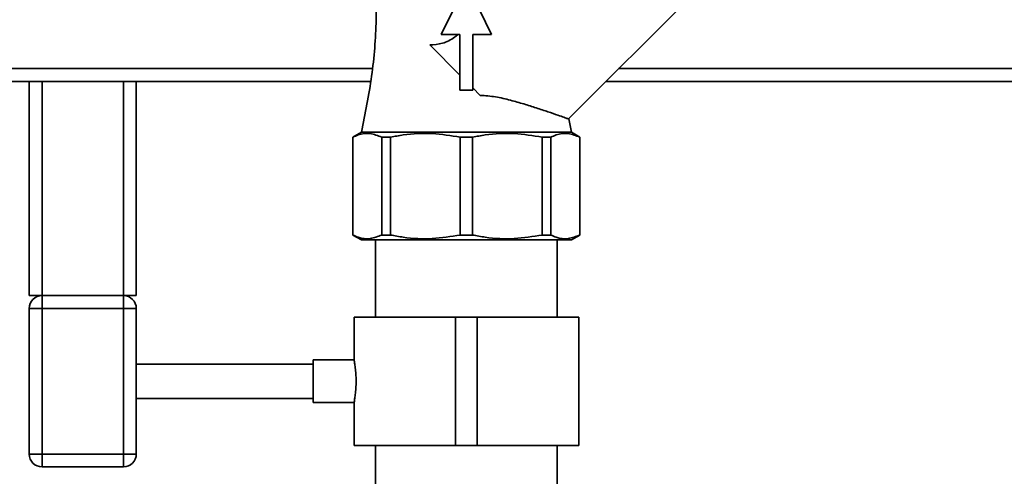
# Paper-space layout 'Blatt1' of a CAD drawing. Units: millimetres. Extents: x 0 to 5940, y 0 to 4200.
# Drawn here: x 1311 to 1541, y 3062 to 3169 of the extents above; entities that cross this region are included whole.
import ezdxf

# ---------------------------------------------------------------- set-up
doc = ezdxf.new("R2010")
doc.units = ezdxf.units.MM
doc.header["$LTSCALE"] = 10
doc.layers.add('1', color=7, linetype='Continuous')
doc.styles.add('SLDTEXTSTYLE0', font='TXT', dxfattribs={"width": 0.605})
doc.dimstyles.new('SLDDIMSTYLE0', dxfattribs={"dimtxt": 35, "dimasz": 25, "dimexe": 0, "dimexo": 0.0625, "dimgap": 8.75, "dimtad": 1, "dimdec": 1, "dimrnd": 1e-09, "dimzin": 4, "dimdsep": 46, "dimtxsty": 'SLDTEXTSTYLE0', "dimsah": 1, "dimcen": 0.09, "dimadec": 0, "dimazin": 1, "dimtfac": 1, "dimtdec": 1, "dimtofl": 0, "dimtmove": 0, "dimatfit": 3, "dimfxl": 1, "dimfrac": 2, "dimtolj": 1, "dimtzin": 12, "dimarcsym": 0})

# ---------------------------------------------------------------- blocks, each defined once
blk = doc.blocks.new('_D')
at = {"layer": '1'}
for p, q in [((482.77, 3146.6), (482.77, 3654.47)), ((2013.01, 2959.88), (2013.01, 3654.47)), ((482.77, 3644.47), (2013.01, 3644.47))]:
    blk.add_line(p, q, dxfattribs=at)
for points in [[(482.77, 3644.47), (507.77, 3640.47), (507.77, 3648.47)], [(2013.01, 3644.47), (1988.01, 3648.47), (1988.01, 3640.47)]]:
    blk.add_solid(points, dxfattribs=at)
at = {"layer": '1', "insert": (1155.65, 3689.59), "char_height": 35, "attachment_point": 1, "style": 'SLDTEXTSTYLE0'}
blk.add_mtext('ca. 1550', dxfattribs=at)

psp = doc.layouts.new('Blatt1')

# ---------------------------------------------------------------- linework, layer by layer
at = {"color": 7, "linetype": 'Continuous', "lineweight": 35}
for p, q in [((1409.27, 3165.1), (1415.13, 3177.1)), ((1415.13, 3177.1), (1420.98, 3165.1)), ((1438.93, 3145.38), (1468.01, 3174.46)), ((1413.63, 3165.1), (1409.27, 3165.1)), ((1413.63, 3152.1), (1413.63, 3165.1)), ((1420.98, 3165.1), (1416.63, 3165.1)), ((1416.63, 3165.1), (1416.63, 3152.1)), ((1406.57, 3162.65), (1413.63, 3155.6)), ((1232.13, 3157.1), (1393.17, 3157.1)), ((1450.65, 3157.1), (1741.13, 3157.1)), ((1232.13, 3154.1), (1313.13, 3154.1)), ((1313.13, 3104.1), (1313.13, 3154.1)), ((1313.13, 3154.1), (1316.13, 3154.1)), ((1316.13, 3104.1), (1316.13, 3154.1)), ((1316.13, 3154.1), (1335.13, 3154.1)), ((1335.13, 3104.1), (1335.13, 3154.1)), ((1335.13, 3154.1), (1338.13, 3154.1)), ((1338.13, 3104.1), (1338.13, 3154.1)), ((1338.13, 3154.1), (1392.79, 3154.1)), ((1447.65, 3154.1), (1738.13, 3154.1)), ((1416.63, 3152.1), (1413.63, 3152.1)), ((1416.63, 3152.6), (1418.36, 3150.86)), ((1439.63, 3142.25), (1439.03, 3145.39)), ((1390.63, 3142.25), (1388.63, 3141.1)), ((1388.63, 3141.1), (1388.63, 3118.25)), ((1388.67, 3141.1), (1388.63, 3141.1)), ((1388.67, 3118.25), (1388.67, 3141.1)), ((1439.63, 3142.25), (1390.63, 3142.25)), ((1397.44, 3141.1), (1395.39, 3141.1)), ((1395.39, 3118.25), (1395.39, 3141.1)), ((1397.44, 3118.25), (1397.44, 3141.1)), ((1413.68, 3118.25), (1413.68, 3141.1)), ((1416.57, 3141.1), (1413.68, 3141.1)), ((1416.57, 3118.25), (1416.57, 3141.1)), ((1432.81, 3141.1), (1432.81, 3118.25)), ((1434.86, 3141.1), (1432.81, 3141.1)), ((1434.86, 3118.25), (1434.86, 3141.1)), ((1441.63, 3141.1), (1439.63, 3142.25)), ((1441.63, 3141.1), (1441.59, 3141.1)), ((1441.59, 3118.25), (1441.59, 3141.1)), ((1441.63, 3118.25), (1441.63, 3141.1)), ((1388.63, 3118.25), (1390.63, 3117.1)), ((1388.67, 3118.25), (1388.63, 3118.25)), ((1415.13, 3117.1), (1390.63, 3117.1)), ((1393.93, 3117.1), (1393.93, 3099.1)), ((1397.44, 3118.25), (1395.39, 3118.25)), ((1416.57, 3118.25), (1413.68, 3118.25)), ((1439.63, 3117.1), (1415.13, 3117.1)), ((1434.86, 3118.25), (1432.81, 3118.25)), ((1436.33, 3099.1), (1436.33, 3117.1)), ((1439.63, 3117.1), (1441.63, 3118.25)), ((1441.63, 3118.25), (1441.59, 3118.25)), ((1313.13, 3104.1), (1316.13, 3104.1)), ((1316.13, 3101.1), (1316.13, 3104.1)), ((1316.13, 3104.1), (1335.13, 3104.1)), ((1335.13, 3104.1), (1338.13, 3104.1)), ((1335.13, 3101.1), (1335.13, 3104.1)), ((1313.13, 3067.1), (1313.13, 3101.1)), ((1316.13, 3101.1), (1313.13, 3101.1)), ((1316.13, 3101.1), (1316.13, 3067.1)), ((1335.13, 3101.1), (1316.13, 3101.1)), ((1335.13, 3067.1), (1335.13, 3101.1)), ((1338.13, 3101.1), (1335.13, 3101.1)), ((1338.13, 3101.1), (1338.13, 3067.1)), ((1388.93, 3099.1), (1388.93, 3089.08)), ((1388.93, 3099.1), (1412.63, 3099.1)), ((1412.63, 3099.1), (1412.63, 3069.1)), ((1412.63, 3099.1), (1417.63, 3099.1)), ((1417.63, 3099.1), (1417.63, 3069.1)), ((1417.63, 3099.1), (1441.33, 3099.1)), ((1441.33, 3069.1), (1441.33, 3099.1)), ((1379.41, 3088.1), (1338.13, 3088.1)), ((1388.93, 3089.1), (1379.41, 3089.1)), ((1379.41, 3084.1), (1379.41, 3089.1)), ((1379.41, 3079.1), (1379.41, 3084.1)), ((1338.13, 3080.1), (1379.41, 3080.1)), ((1379.41, 3079.1), (1388.94, 3079.1)), ((1388.93, 3079.16), (1388.93, 3069.1)), ((1388.93, 3069.1), (1412.63, 3069.1)), ((1393.93, 3069.1), (1393.93, 2897.1)), ((1412.63, 3069.1), (1417.63, 3069.1)), ((1417.63, 3069.1), (1441.33, 3069.1)), ((1436.33, 2897.1), (1436.33, 3069.1)), ((1316.13, 3067.1), (1313.13, 3067.1)), ((1316.13, 3067.1), (1335.13, 3067.1)), ((1316.13, 3064.1), (1316.13, 3067.1)), ((1338.13, 3067.1), (1335.13, 3067.1)), ((1335.13, 3064.1), (1335.13, 3067.1)), ((1335.13, 3064.1), (1316.13, 3064.1))]:
    psp.add_line(p, q, dxfattribs=at)
for centre, start, end in [((1316.13, 3101.1), 90, 180), ((1335.13, 3101.1), 0, 90), ((1316.13, 3067.1), 180, 270), ((1335.13, 3067.1), 270, 0)]:
    psp.add_arc(centre, 3, start, end, dxfattribs=at)
for points, knots in [([(1390.63, 3201.94), (1391.4, 3198.24), (1392.94, 3190.88), (1394.06, 3179.68), (1394.24, 3167.84), (1393.3, 3155.28), (1391.52, 3146.61), (1390.63, 3142.25)], [0, 0, 0, 0, 0.188388, 0.374422, 0.559496, 0.778284, 1, 1, 1, 1]), ([(1406.57, 3162.65), (1407.57, 3162.71), (1409.57, 3162.83), (1411.84, 3163.98), (1412.93, 3164.88), (1413.2, 3165.1)], [0, 0, 0, 0, 0.427836, 0.858967, 1, 1, 1, 1]), ([(1418.36, 3150.86), (1419.56, 3150.78), (1422, 3150.6), (1425.41, 3149.75), (1428.59, 3148.85), (1431.56, 3147.9), (1434.28, 3147), (1436.47, 3146.24), (1438, 3145.71), (1438.81, 3145.42), (1438.9, 3145.39), (1438.93, 3145.38)], [0, 0, 0, 0, 0.108005, 0.219959, 0.327522, 0.43746, 0.559384, 0.685394, 0.798451, 0.915334, 1, 1, 1, 1]), ([(1395.39, 3141.1), (1394.49, 3141.45), (1392.67, 3142.17), (1390.4, 3141.88), (1389.08, 3141.28), (1388.67, 3141.1)], [0, 0, 0, 0, 0.402788, 0.815694, 1, 1, 1, 1]), ([(1413.68, 3141.1), (1411.51, 3141.45), (1407.11, 3142.17), (1401.63, 3141.88), (1398.43, 3141.28), (1397.44, 3141.1)], [0, 0, 0, 0, 0.402788, 0.815694, 1, 1, 1, 1]), ([(1432.81, 3141.1), (1430.64, 3141.45), (1426.24, 3142.17), (1420.76, 3141.88), (1417.56, 3141.28), (1416.57, 3141.1)], [0, 0, 0, 0, 0.402788, 0.815694, 1, 1, 1, 1]), ([(1441.59, 3141.1), (1440.69, 3141.45), (1438.87, 3142.17), (1436.6, 3141.88), (1435.27, 3141.28), (1434.86, 3141.1)], [0, 0, 0, 0, 0.402788, 0.815694, 1, 1, 1, 1]), ([(1395.39, 3118.25), (1394.49, 3117.9), (1392.67, 3117.18), (1390.4, 3117.47), (1389.08, 3118.07), (1388.67, 3118.25)], [0, 0, 0, 0, 0.402788, 0.815694, 1, 1, 1, 1]), ([(1413.68, 3118.25), (1411.51, 3117.9), (1407.11, 3117.18), (1401.63, 3117.47), (1398.43, 3118.07), (1397.44, 3118.25)], [0, 0, 0, 0, 0.4027875, 0.815694, 1, 1, 1, 1]), ([(1432.81, 3118.25), (1430.64, 3117.9), (1426.24, 3117.18), (1420.76, 3117.47), (1417.56, 3118.07), (1416.57, 3118.25)], [0, 0, 0, 0, 0.402788, 0.815694, 1, 1, 1, 1]), ([(1441.59, 3118.25), (1440.69, 3117.9), (1438.87, 3117.18), (1436.6, 3117.47), (1435.27, 3118.07), (1434.86, 3118.25)], [0, 0, 0, 0, 0.402788, 0.815694, 1, 1, 1, 1]), ([(1388.93, 3089.08), (1388.94, 3089.04), (1388.95, 3088.95), (1389.1, 3088.15), (1389.26, 3086.93), (1389.39, 3085.49), (1389.4, 3084.51), (1389.41, 3084.1)], [0, 0, 0, 0, 0.199931, 0.410939, 0.625091, 0.841201, 1, 1, 1, 1]), ([(1389.41, 3084.1), (1389.4, 3083.54), (1389.38, 3082.43), (1389.22, 3080.94), (1389.06, 3079.81), (1388.94, 3079.16), (1388.94, 3079.16), (1388.94, 3079.16)], [0, 0, 0, 0, 0.212166, 0.424238, 0.638753, 0.854929, 1, 1, 1, 1])]:
    psp.add_open_spline(points, degree=3, knots=knots, dxfattribs=at)

# ---------------------------------------------------------------- dimensions: what is measured, and where the dimension line sits
at = {"layer": '1'}
dim = psp.add_linear_dim(base=(2013.01, 3644.47), p1=(482.77, 3136.6), p2=(2013.01, 2949.88), dimstyle='SLDDIMSTYLE0', dxfattribs=at)
dim.commit()
dim.dimension.update_dxf_attribs({"geometry": '_D', "text_midpoint": (1247.89, 3644.47), "dimtype": 160})

doc.saveas('drawing.dxf')
